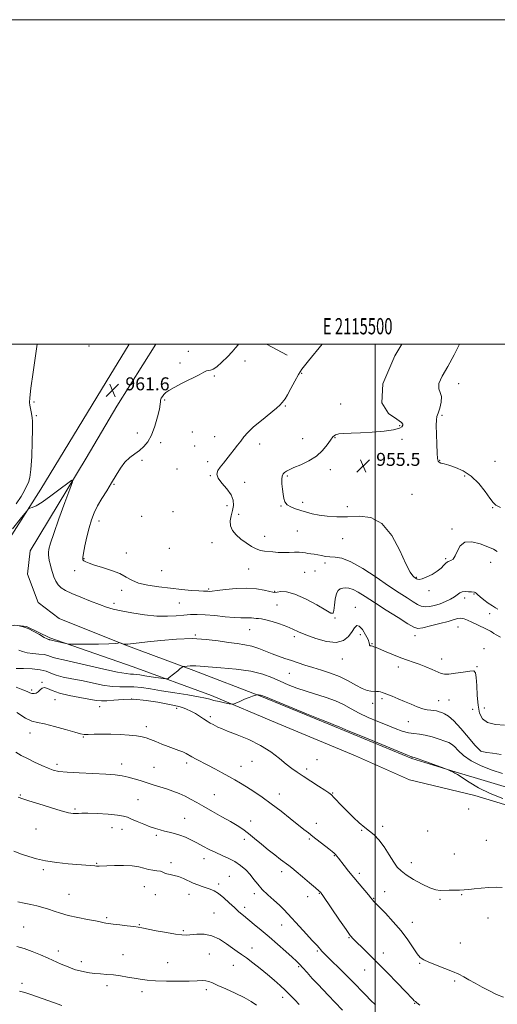
# Model space of a CAD drawing. Extents: x 2114800 to 2117700, y 357300 to 360200.
# Drawn here: x 2115281 to 2115575, y 359593 to 360200 of the extents above; entities that cross this region are included whole.
import ezdxf
from ezdxf.enums import TextEntityAlignment as Align

# ---------------------------------------------------------------- set-up
doc = ezdxf.new("R2010")
doc.units = 0
doc.header["$MEASUREMENT"] = 0
for name, color, linetype, lineweight in [('32000', 7, 'Continuous', 0), ('32001', 7, 'Continuous', 0), ('DTM HARD BREAKLINE', 7, 'Continuous', 0), ('DTM SPOT ELEVATION', 2, 'Continuous', 13), ('INDEX CONTOUR', 41, 'Continuous', 13), ('INTERMEDIATE CONTOUR', 44, 'Continuous', 0), ('SPOT ELEVATION', 7, 'Continuous', 0)]:
    doc.layers.add(name, color=color, linetype=linetype, lineweight=lineweight)
doc.styles.add('Style-ITALICS', font='ITALICS.shx')
doc.styles.add('Style-WORKING', font='WORKING.shx')

# ---------------------------------------------------------------- blocks, each defined once
blk = doc.blocks.new('SPOT')
at = {"layer": 'SPOT ELEVATION'}
for p, q in [((-3.91, -3.91), (3.82, 3.81)), ((-1.65, 3.77), (1.72, -3.93))]:
    blk.add_line(p, q, dxfattribs=at)

msp = doc.modelspace()

# ---------------------------------------------------------------- linework, layer by layer
at = {"layer": '32000', "flags": 128}
for points in [[(2114800, 357300), (2117700, 357300), (2117700, 360200), (2114800, 360200), (2114800, 357300)], [(2115000, 357500), (2117500, 357500), (2117500, 360000), (2115000, 360000), (2115000, 357500)], [(2115500, 357500), (2115500, 360000)]]:
    msp.add_lwpolyline(points, dxfattribs=at)
at = {"layer": 'DTM HARD BREAKLINE'}
for points in [[(2115202.56, 359516.87, 989.02), (2115202.62, 359598.32, 984.27), (2115202.01, 359643.76, 981.29), (2115204.54, 359694.62, 976.84), (2115210.78, 359737.33, 972.76), (2115220.22, 359774, 968.73), (2115232.39, 359806.47, 966.39), (2115256.9, 359852.58, 963.48), (2115293.8, 359910.56, 961.61), (2115334.09, 359976.62, 961.47), (2115348.32, 360000, 961.617)], [(2115305.16, 359830.69, 963.7), (2115292.18, 359840.56, 963.53), (2115285.51, 359858.12, 963.53), (2115287.27, 359872.52, 963.02), (2115321.71, 359929.73, 961.71), (2115340.58, 359961.62, 961.69), (2115364.653, 360000, 961.757)], [(2115445.644, 359993.194, 958.651), (2115432.917, 360000, 959.219)], [(2115218.67, 359553.24, 986.78), (2115219.15, 359629.39, 981.73), (2115221.57, 359687.35, 977.77), (2115225.35, 359723.79, 973.32), (2115232.6, 359758.24, 969.48), (2115244.08, 359792.95, 966.14), (2115256.62, 359819.58, 964.24), (2115264.18, 359823.69, 964.12), (2115277.78, 359826.73, 963.98), (2115285.02, 359825.94, 963.98), (2115299.37, 359818.87, 963.76)], [(2115305.16, 359830.69, 963.7), (2115345.62, 359814.54, 964.03), (2115388.06, 359798.64, 966.37), (2115429.73, 359782.63, 968.12), (2115474.92, 359764.19, 968.12), (2115522.6, 359744.55, 968.12), (2115549.2, 359736.32, 967.97), (2115591.2, 359723.69, 967.43)], [(2115299.37, 359818.87, 963.76), (2115350.77, 359801.06, 964.83), (2115398.97, 359783.36, 967.52), (2115439.89, 359766.09, 969.01), (2115487.8, 359746.18, 968.94), (2115521.05, 359731.23, 968.68), (2115561.37, 359721.68, 968.21), (2115598.01, 359710.49, 968.2)]]:
    msp.add_polyline3d(points, dxfattribs=at)
at = {"layer": 'DTM SPOT ELEVATION'}
for p in [(2115323.5, 359998.75, 960.1), (2115384.66, 359995.42, 960.6), (2115419.59, 359989.55, 959.1), (2115379.51, 359988.25, 960.5), (2115400.72, 359980.26, 959.8), (2115454.62, 359981.94, 957.9), (2115551.37, 359975.65, 953.3), (2115370.1, 359965.58, 959.8), (2115289.55, 359964.34, 960.5), (2115444.62, 359961.88, 957.9), (2115478.7, 359962.95, 956.6), (2115291.09, 359955.84, 960.5), (2115541.19, 359956.08, 953.7), (2115515.04, 359949.73, 956.2), (2115353.18, 359945.25, 961.5), (2115387.15, 359945.69, 959.66), (2115400.95, 359942.94, 958.7), (2115455.25, 359941.63, 956.9), (2115475.24, 359942.31, 955.9), (2115516.54, 359941.19, 955.6), (2115367.74, 359939.25, 959.1), (2115388.69, 359937.2, 959.21), (2115428.71, 359938.44, 957.5), (2115356.16, 359928.21, 959.2), (2115377.74, 359922.88, 958.6), (2115396.72, 359927.41, 958.4), (2115472.28, 359922.47, 955.4), (2115539.65, 359928.32, 953.9), (2115573.74, 359927.68, 953.1), (2115398.23, 359918.88, 958.1), (2115445.76, 359918.73, 955.8), (2115555.05, 359918.63, 954.3), (2115338.87, 359913.59, 959.9), (2115419.45, 359914.71, 957.1), (2115522.57, 359907.32, 955.4), (2115408.62, 359900.31, 958.7), (2115441.94, 359900.19, 956.1), (2115455.14, 359902.38, 955.5), (2115482.81, 359899.7, 955.5), (2115572.29, 359899.19, 954.1), (2115355.92, 359893.8, 959.9), (2115375.31, 359896.76, 958.5), (2115415.83, 359895.04, 957.4), (2115329.57, 359890.92, 959.5), (2115431.77, 359881.37, 957.3), (2115451.89, 359884.75, 957.2), (2115479.94, 359879.96, 956.9), (2115547.33, 359885.9, 955.8), (2115372.98, 359874.11, 958.3), (2115399.34, 359877.62, 958.8), (2115346.53, 359871.07, 959.4), (2115543.36, 359867.74, 955.8), (2115320.41, 359867.59, 959.9), (2115469.03, 359864.98, 958.3), (2115571.1, 359865.42, 956.7), (2115314.65, 359860.29, 960.6), (2115368.29, 359860.29, 958.9), (2115421.89, 359861.24, 958.9), (2115456.5, 359859.3, 958.8), (2115462.74, 359860.16, 958.6), (2115525.26, 359856.22, 955.9), (2115343.54, 359848.2, 960.5), (2115397.34, 359849.01, 959.8), (2115437.87, 359847.49, 959.9), (2115533.17, 359847.95, 956.3), (2115555.03, 359843.44, 958.5), (2115560.93, 359845.96, 958.1), (2115338.82, 359840.08, 961.6), (2115379.15, 359840.25, 960.9), (2115439.4, 359839.12, 961.1), (2115487.64, 359837.72, 961.3), (2115570.43, 359833.85, 958.82), (2115475.14, 359831.19, 960.1), (2115551.01, 359825.61, 960.8), (2115389.05, 359820.63, 963.9), (2115422.44, 359823.93, 962.8), (2115450.17, 359819.54, 962.4), (2115490.71, 359820.78, 962.7), (2115524.51, 359820.14, 960.6), (2115498.01, 359815.19, 961.9), (2115567.05, 359812.17, 961.4), (2115479.76, 359805.78, 962.7), (2115540.83, 359805.76, 961.4), (2115562.73, 359801.13, 961.9), (2115447.01, 359796.92, 964.9), (2115514.22, 359800.88, 962.5), (2115294.43, 359791.41, 969.9), (2115288.17, 359786.65, 969.7), (2115302.53, 359780.65, 970.7), (2115349.69, 359781.24, 970.3), (2115498.35, 359778.43, 964.5), (2115504.09, 359781.39, 964.3), (2115539.1, 359780.2, 963.2), (2115545.35, 359780.56, 962.9), (2115330.03, 359776.33, 970.7), (2115377.55, 359775.4, 970.4), (2115560.09, 359774.86, 962.8), (2115567.27, 359775.62, 960.7), (2115398.21, 359770.22, 969.7), (2115520.28, 359767.18, 964.9), (2115287.02, 359760.11, 972.7), (2115358.92, 359764.14, 971.5), (2115320.02, 359757.78, 972.1), (2115564.63, 359749.56, 963.9), (2115303.73, 359740.86, 973.6), (2115343.68, 359741.1, 973.5), (2115383.7, 359741.6, 972.4), (2115423.91, 359742.71, 970.8), (2115463.96, 359743.66, 968.9), (2115363.48, 359738.94, 973.2), (2115417.18, 359739.6, 971.3), (2115457.63, 359738.05, 969.6), (2115281.08, 359722.06, 975.9), (2115400.73, 359722.26, 973.1), (2115440.87, 359722.62, 971.4), (2115473.8, 359723.21, 969.9), (2115353.72, 359719.14, 974.9), (2115314.81, 359713.35, 975.8), (2115557.46, 359713.32, 968.1), (2115382.52, 359707.64, 975.1), (2115423.22, 359705.99, 973.3), (2115463.66, 359704.43, 971.4), (2115290.79, 359701.04, 976.8), (2115337.61, 359701.76, 976.9), (2115343.79, 359700.71, 976.7), (2115491.5, 359700.21, 970.1), (2115504.61, 359702.65, 969.6), (2115532.36, 359699.82, 968.7), (2115365.09, 359697.01, 976.3), (2115419.21, 359694.71, 974.5), (2115459.32, 359694.82, 972.2), (2115568.46, 359694.01, 968.5), (2115548.69, 359685.62, 969.2), (2115328.26, 359679.82, 977.9), (2115374.13, 359680.18, 977.6), (2115394.44, 359682.68, 976.6), (2115474.63, 359684.59, 972.1), (2115522.22, 359680.26, 969.3), (2115295.4, 359675.84, 978.3), (2115442.21, 359674.69, 974.5), (2115490.14, 359673.57, 971.6), (2115409.92, 359671.82, 977.1), (2115357.53, 359665.42, 978.8), (2115403.34, 359667.16, 977.6), (2115505.72, 359662.3, 971.3), (2115311.18, 359660.8, 979.1), (2115364.36, 359660.44, 978.7), (2115385.05, 359660.63, 978.6), (2115425.32, 359661.07, 976.4), (2115458.28, 359659.34, 974.3), (2115465.39, 359661.27, 974.1), (2115499.02, 359658.18, 971.9), (2115539.9, 359657.72, 970.2), (2115553.19, 359660.46, 970.1), (2115419.42, 359652.66, 977.5), (2115334.42, 359646.23, 979.8), (2115400.56, 359649.12, 979.2), (2115522.73, 359643.48, 971.4), (2115569.52, 359646.02, 970.7), (2115283.12, 359640.63, 981.1), (2115354.44, 359642.03, 979.9), (2115381.71, 359638.26, 979.8), (2115442.23, 359641.76, 976.8), (2115483.76, 359634, 974.1), (2115304.58, 359625.69, 981.5), (2115423.96, 359627.53, 979.4), (2115464.3, 359625.82, 976.2), (2115552.42, 359630.77, 971.3), (2115318.8, 359619.11, 981.5), (2115344.45, 359623.58, 981.1), (2115397.66, 359623.95, 980.9), (2115505.03, 359624.62, 973.4), (2115371.93, 359618.63, 981.1), (2115412.4, 359616.96, 980.8), (2115452.75, 359616.1, 978.2), (2115493.35, 359614.05, 974.8), (2115527.29, 359618.15, 972.1), (2115548.91, 359607.34, 972.2), (2115282.27, 359605.87, 983.6), (2115334.65, 359604.48, 982.5), (2115356.1, 359600.69, 982.5), (2115395.73, 359602.02, 982.4), (2115442.84, 359597.15, 980.5), (2115524.17, 359593.42, 974.1)]:
    msp.add_point(p, dxfattribs=at)
at = {"layer": 'INDEX CONTOUR'}
for points in [[(2115291.592, 360000, 960), (2115290.771, 359994.161, 960), (2115289.115, 359982.758, 960), (2115287.716, 359972.887, 960), (2115286.989, 359966.936, 960), (2115286.835, 359963.973, 960), (2115287.024, 359962.233, 960), (2115287.357, 359960.308, 960), (2115287.746, 359958.209, 960), (2115288.459, 359954.656, 960), (2115288.667, 359952.162, 960), (2115288.701, 359947.416, 960), (2115288.52, 359939.645, 960), (2115288.148, 359930.607, 960), (2115287.623, 359922.69, 960), (2115286.966, 359917.651, 960), (2115286.131, 359914.711, 960), (2115285.052, 359912.456, 960), (2115283.627, 359909.689, 960), (2115281.6, 359906.08, 960), (2115278.676, 359901.514, 960)], [(2115577.258, 359819.302, 960), (2115574.527, 359820.638, 960), (2115573.055, 359821.589, 960), (2115572.124, 359822.301, 960), (2115571.103, 359822.92, 960), (2115569.722, 359823.606, 960), (2115567.798, 359824.52, 960), (2115559.453, 359828.584, 960), (2115556.895, 359829.76, 960), (2115554.673, 359830.589, 960), (2115552.721, 359830.961, 960), (2115550.869, 359830.796, 960), (2115548.507, 359830.129, 960), (2115544.913, 359829.026, 960), (2115539.728, 359827.602, 960), (2115534.021, 359826.164, 960), (2115529.22, 359825.068, 960), (2115526.219, 359824.676, 960), (2115523.783, 359825.368, 960), (2115520.14, 359827.53, 960), (2115514.082, 359831.322, 960), (2115506.653, 359836.003, 960), (2115499.46, 359840.607, 960), (2115493.772, 359844.331, 960), (2115489.518, 359847.037, 960), (2115486.289, 359848.751, 960), (2115483.72, 359849.546, 960), (2115481.632, 359849.685, 960), (2115479.886, 359849.476, 960), (2115478.376, 359849.091, 960), (2115477.099, 359848.148, 960), (2115476.082, 359846.125, 960), (2115475.337, 359842.776, 960), (2115474.811, 359838.939, 960), (2115474.435, 359835.727, 960), (2115473.989, 359834.064, 960), (2115472.653, 359834.122, 960), (2115469.453, 359835.884, 960), (2115463.839, 359839.135, 960), (2115456.947, 359842.866, 960), (2115450.336, 359845.872, 960), (2115445.257, 359847.264, 960), (2115441.734, 359847.437, 960), (2115439.484, 359847.103, 960), (2115438.128, 359846.872, 960), (2115436.89, 359846.933, 960), (2115434.899, 359847.37, 960), (2115431.47, 359848.183, 960), (2115426.67, 359849.03, 960), (2115420.755, 359849.48, 960), (2115414.115, 359849.247, 960), (2115407.678, 359848.599, 960), (2115402.506, 359847.949, 960), (2115399.35, 359847.612, 960), (2115397.717, 359847.528, 960), (2115396.798, 359847.543, 960), (2115395.823, 359847.544, 960), (2115394.162, 359847.585, 960), (2115391.222, 359847.76, 960), (2115386.59, 359848.141, 960), (2115380.59, 359848.706, 960), (2115373.727, 359849.411, 960), (2115366.544, 359850.238, 960), (2115359.738, 359851.273, 960), (2115354.043, 359852.629, 960), (2115349.882, 359854.372, 960), (2115346.423, 359856.372, 960), (2115342.523, 359858.453, 960), (2115337.415, 359860.452, 960), (2115331.843, 359862.256, 960), (2115326.924, 359863.763, 960), (2115323.521, 359864.905, 960), (2115321.464, 359865.747, 960), (2115320.327, 359866.382, 960), (2115319.754, 359867.018, 960), (2115319.675, 359868.298, 960), (2115320.09, 359870.974, 960), (2115320.972, 359875.5, 960), (2115322.185, 359881.121, 960), (2115323.564, 359886.779, 960), (2115325.009, 359891.673, 960), (2115326.673, 359896.013, 960), (2115328.775, 359900.265, 960), (2115331.442, 359904.791, 960), (2115334.44, 359909.547, 960), (2115337.443, 359914.387, 960), (2115340.216, 359919.137, 960), (2115342.875, 359923.52, 960), (2115345.628, 359927.233, 960), (2115348.61, 359930.087, 960), (2115351.688, 359932.363, 960), (2115354.659, 359934.457, 960), (2115357.363, 359936.775, 960), (2115359.812, 359939.765, 960), (2115362.059, 359943.888, 960), (2115364.115, 359949.315, 960), (2115365.814, 359955.074, 960), (2115366.949, 359959.902, 960), (2115367.411, 359962.884, 960), (2115367.494, 359964.479, 960), (2115367.593, 359965.488, 960), (2115368.019, 359966.564, 960), (2115368.744, 359967.749, 960), (2115369.656, 359968.935, 960), (2115370.774, 359970.082, 960), (2115372.631, 359971.436, 960), (2115375.893, 359973.312, 960), (2115380.876, 359975.869, 960), (2115391.356, 359981.046, 960), (2115394.377, 359982.591, 960), (2115396.017, 359983.407, 960), (2115397.098, 359983.761, 960), (2115398.336, 359983.971, 960), (2115400.033, 359984.542, 960), (2115402.385, 359986.028, 960), (2115405.455, 359988.751, 960), (2115408.772, 359992.116, 960), (2115411.732, 359995.295, 960), (2115413.878, 359997.673, 960), (2115415.344, 359999.48, 960), (2115415.674, 360000, 960)], [(2115578.211, 359665.02, 970), (2115574.409, 359665.09, 970), (2115569.932, 359664.873, 970), (2115565.263, 359664.471, 970), (2115561.021, 359664.04, 970), (2115557.637, 359663.71, 970), (2115554.791, 359663.491, 970), (2115551.978, 359663.361, 970), (2115548.835, 359663.298, 970), (2115545.573, 359663.259, 970), (2115539.941, 359663.152, 970), (2115537.216, 359663.499, 970), (2115533.665, 359664.698, 970), (2115528.875, 359667.018, 970), (2115523.636, 359669.953, 970), (2115519.035, 359672.808, 970), (2115515.841, 359675.134, 970), (2115513.548, 359677.473, 970), (2115511.331, 359680.617, 970), (2115508.562, 359685.045, 970), (2115505.41, 359689.991, 970), (2115502.24, 359694.376, 970), (2115499.316, 359697.438, 970), (2115496.481, 359699.672, 970), (2115493.476, 359701.889, 970), (2115490.119, 359704.717, 970), (2115486.546, 359708.046, 970), (2115482.974, 359711.583, 970), (2115479.62, 359715.032, 970), (2115474.458, 359720.452, 970), (2115472.913, 359721.979, 970), (2115471.362, 359723.216, 970), (2115468.908, 359724.877, 970), (2115464.969, 359727.453, 970), (2115455.603, 359733.543, 970), (2115451.855, 359736.015, 970), (2115448.572, 359738.326, 970), (2115445.086, 359741.032, 970), (2115440.826, 359744.521, 970), (2115435.598, 359748.496, 970), (2115429.303, 359752.493, 970), (2115422.061, 359756.1, 970), (2115414.87, 359759.122, 970), (2115408.949, 359761.418, 970), (2115405.163, 359762.924, 970), (2115402.971, 359763.883, 970), (2115401.481, 359764.612, 970), (2115399.946, 359765.39, 970), (2115398.208, 359766.331, 970), (2115396.252, 359767.513, 970), (2115394.072, 359768.972, 970), (2115391.678, 359770.592, 970), (2115389.091, 359772.218, 970), (2115386.358, 359773.709, 970), (2115383.653, 359774.978, 970), (2115381.18, 359775.951, 970), (2115378.957, 359776.614, 970), (2115376.248, 359777.191, 970), (2115372.13, 359777.967, 970), (2115366.018, 359779.102, 970), (2115358.672, 359780.257, 970), (2115351.188, 359780.972, 970), (2115344.499, 359780.937, 970), (2115338.882, 359780.462, 970), (2115334.45, 359780.011, 970), (2115331.107, 359779.959, 970), (2115327.919, 359780.326, 970), (2115317.86, 359782.051, 970), (2115311.222, 359783.309, 970), (2115305.204, 359784.784, 970), (2115300.865, 359786.375, 970), (2115297.997, 359787.69, 970), (2115296.077, 359788.269, 970), (2115294.633, 359787.821, 970), (2115293.418, 359786.737, 970), (2115292.235, 359785.577, 970), (2115290.941, 359784.8, 970), (2115289.594, 359784.461, 970), (2115288.303, 359784.515, 970), (2115287.058, 359784.927, 970), (2115285.376, 359785.708, 970), (2115282.656, 359786.884, 970), (2115278.525, 359788.38, 970)], [(2115453.112, 359592.882, 980), (2115450.354, 359595.758, 980), (2115447.538, 359598.604, 980), (2115444.542, 359601.518, 980), (2115441.254, 359604.588, 980), (2115437.597, 359607.855, 980), (2115433.505, 359611.351, 980), (2115429.011, 359615.034, 980), (2115424.54, 359618.559, 980), (2115420.62, 359621.51, 980), (2115417.575, 359623.641, 980), (2115414.926, 359625.409, 980), (2115411.994, 359627.445, 980), (2115408.261, 359630.144, 980), (2115403.873, 359632.968, 980), (2115399.139, 359635.143, 980), (2115394.38, 359636.112, 980), (2115389.972, 359636.177, 980), (2115383.522, 359635.61, 980), (2115380.754, 359635.646, 980), (2115376.888, 359636.116, 980), (2115371.256, 359637.086, 980), (2115364.965, 359638.28, 980), (2115356.127, 359640.01, 980), (2115353.749, 359640.419, 980), (2115351.048, 359640.799, 980), (2115347.056, 359641.322, 980), (2115342.454, 359641.909, 980), (2115338.34, 359642.419, 980), (2115333.882, 359642.953, 980), (2115332.867, 359643.119, 980), (2115330.464, 359643.709, 980), (2115327.488, 359644.321, 980), (2115322.568, 359645.239, 980), (2115316.575, 359646.392, 980), (2115310.714, 359647.679, 980), (2115305.913, 359649.002, 980), (2115301.989, 359650.295, 980), (2115298.477, 359651.498, 980), (2115294.981, 359652.569, 980), (2115291.368, 359653.532, 980), (2115287.575, 359654.43, 980), (2115283.595, 359655.289, 980), (2115279.665, 359656.062, 980)]]:
    msp.add_polyline3d(points, dxfattribs=at)
at = {"layer": 'INTERMEDIATE CONTOUR'}
for points in [[(2115575.593, 359836.524, 958), (2115574.077, 359837.341, 958), (2115572.197, 359838.509, 958), (2115569.663, 359840.27, 958), (2115566.906, 359842.316, 958), (2115564.541, 359844.201, 958), (2115563.021, 359845.571, 958), (2115562.166, 359846.438, 958), (2115561.638, 359846.903, 958), (2115561.118, 359847.079, 958), (2115559.198, 359847.153, 958), (2115557.475, 359847.296, 958), (2115555.487, 359847.382, 958), (2115553.617, 359847.189, 958), (2115552.11, 359846.55, 958), (2115548.838, 359844.218, 958), (2115546.315, 359842.755, 958), (2115543.248, 359841.271, 958), (2115539.908, 359839.91, 958), (2115536.554, 359838.812, 958), (2115533.398, 359838.103, 958), (2115530.637, 359837.905, 958), (2115528.344, 359838.32, 958), (2115526.097, 359839.372, 958), (2115523.346, 359841.063, 958), (2115519.603, 359843.431, 958), (2115514.622, 359846.651, 958), (2115508.218, 359850.934, 958), (2115500.44, 359856.249, 958), (2115492.266, 359861.613, 958), (2115484.91, 359865.803, 958), (2115479.29, 359867.952, 958), (2115475.152, 359868.628, 958), (2115471.949, 359868.755, 958), (2115469.207, 359869.073, 958), (2115466.751, 359869.574, 958), (2115464.48, 359870.063, 958), (2115462.318, 359870.395, 958), (2115460.3, 359870.628, 958), (2115458.485, 359870.865, 958), (2115456.866, 359871.176, 958), (2115455.163, 359871.476, 958), (2115453.03, 359871.645, 958), (2115450.228, 359871.607, 958), (2115446.944, 359871.48, 958), (2115443.475, 359871.426, 958), (2115440.084, 359871.563, 958), (2115436.912, 359871.826, 958), (2115431.588, 359872.352, 958), (2115429.221, 359872.786, 958), (2115426.64, 359873.687, 958), (2115423.622, 359875.254, 958), (2115420.355, 359877.354, 958), (2115417.126, 359879.77, 958), (2115414.228, 359882.328, 958), (2115411.979, 359885.024, 958), (2115410.698, 359887.898, 958), (2115410.565, 359890.965, 958), (2115411.185, 359894.147, 958), (2115412.022, 359897.346, 958), (2115412.56, 359900.497, 958), (2115412.371, 359903.693, 958), (2115411.048, 359907.063, 958), (2115408.439, 359910.653, 958), (2115405.41, 359914.192, 958), (2115403.08, 359917.327, 958), (2115402.305, 359919.83, 958), (2115402.885, 359921.967, 958), (2115404.358, 359924.131, 958), (2115406.306, 359926.62, 958), (2115410.768, 359932.178, 958), (2115412.952, 359934.935, 958), (2115415.033, 359937.604, 958), (2115417.023, 359940.184, 958), (2115419.023, 359942.732, 958), (2115421.495, 359945.521, 958), (2115424.992, 359948.881, 958), (2115429.768, 359952.95, 958), (2115439.066, 359960.518, 958), (2115441.436, 359962.607, 958), (2115442.438, 359963.679, 958), (2115442.867, 359964.273, 958), (2115443.413, 359964.929, 958), (2115444.346, 359966.198, 958), (2115445.831, 359968.637, 958), (2115447.932, 359972.529, 958), (2115450.32, 359977.066, 958), (2115452.563, 359981.172, 958), (2115454.711, 359984.494, 958), (2115458.731, 359989.594, 958), (2115467.264, 360000, 958)], [(2115575.21, 359872.176, 956), (2115572.797, 359873.469, 956), (2115569.3, 359875.047, 956), (2115564.62, 359876.82, 956), (2115559.579, 359878.055, 956), (2115555.232, 359877.855, 956), (2115552.35, 359875.684, 956), (2115550.574, 359872.433, 956), (2115549.266, 359869.349, 956), (2115547.927, 359867.404, 956), (2115546.62, 359866.457, 956), (2115545.55, 359866.091, 956), (2115544.837, 359865.912, 956), (2115544.259, 359865.611, 956), (2115543.512, 359864.905, 956), (2115542.323, 359863.597, 956), (2115540.553, 359861.846, 956), (2115538.1, 359859.898, 956), (2115534.98, 359857.998, 956), (2115531.706, 359856.39, 956), (2115528.913, 359855.314, 956), (2115527.078, 359854.925, 956), (2115526.035, 359855.019, 956), (2115525.463, 359855.307, 956), (2115524.643, 359855.843, 956), (2115524.038, 359856.259, 956), (2115523.059, 359857.113, 956), (2115521.425, 359859.434, 956), (2115518.832, 359864.438, 956), (2115515.044, 359872.663, 956), (2115510.097, 359881.949, 956), (2115504.097, 359889.458, 956), (2115497.223, 359893.118, 956), (2115489.937, 359893.905, 956), (2115482.776, 359893.558, 956), (2115476.199, 359893.5, 956), (2115470.357, 359893.886, 956), (2115465.326, 359894.556, 956), (2115461.119, 359895.371, 956), (2115457.493, 359896.287, 956), (2115454.146, 359897.284, 956), (2115450.881, 359898.357, 956), (2115447.937, 359899.559, 956), (2115445.66, 359900.964, 956), (2115444.278, 359902.651, 956), (2115443.55, 359904.739, 956), (2115443.118, 359907.358, 956), (2115442.706, 359910.522, 956), (2115442.384, 359913.799, 956), (2115442.303, 359916.644, 956), (2115442.578, 359918.649, 956), (2115443.179, 359919.961, 956), (2115444.036, 359920.867, 956), (2115445.169, 359921.643, 956), (2115446.956, 359922.538, 956), (2115449.861, 359923.793, 956), (2115454.12, 359925.604, 956), (2115459.058, 359927.994, 956), (2115463.766, 359930.945, 956), (2115467.522, 359934.354, 956), (2115470.326, 359937.787, 956), (2115472.361, 359940.727, 956), (2115473.875, 359942.777, 956), (2115475.378, 359944.024, 956), (2115477.447, 359944.677, 956), (2115480.587, 359944.944, 956), (2115485.017, 359945.047, 956), (2115490.883, 359945.213, 956), (2115498.065, 359945.618, 956), (2115505.361, 359946.261, 956), (2115511.3, 359947.092, 956), (2115514.807, 359948.051, 956), (2115516.386, 359949.025, 956), (2115516.936, 359949.892, 956), (2115517.051, 359950.639, 956), (2115516.114, 359951.694, 956), (2115513.204, 359953.595, 956), (2115508.184, 359957.089, 956), (2115504.045, 359963.759, 956), (2115504.564, 359975.396, 956), (2115512.129, 359992.705, 956), (2115516.445, 360000, 956)], [(2115577.085, 359899.164, 954), (2115574.366, 359900.626, 954), (2115572.559, 359902.241, 954), (2115570.596, 359904.881, 954), (2115567.631, 359909.08, 954), (2115563.719, 359914.029, 954), (2115559.138, 359918.584, 954), (2115554.211, 359921.852, 954), (2115549.441, 359923.947, 954), (2115545.372, 359925.234, 954), (2115542.421, 359926.049, 954), (2115540.479, 359926.611, 954), (2115539.306, 359927.109, 954), (2115538.668, 359927.834, 954), (2115538.355, 359929.476, 954), (2115538.162, 359932.826, 954), (2115537.932, 359938.263, 954), (2115537.71, 359944.512, 954), (2115537.589, 359949.885, 954), (2115537.659, 359953.197, 954), (2115537.999, 359955.263, 954), (2115538.684, 359957.399, 954), (2115539.687, 359960.562, 954), (2115540.555, 359964.26, 954), (2115540.735, 359967.641, 954), (2115539.954, 359970.159, 954), (2115539.073, 359972.482, 954), (2115539.235, 359975.584, 954), (2115541.256, 359980.218, 954), (2115544.64, 359986.255, 954), (2115548.562, 359993.348, 954), (2115551.817, 360000, 954)], [(2115579.656, 359765.009, 962), (2115574.147, 359765.475, 962), (2115569.225, 359766.693, 962), (2115565.989, 359768.977, 962), (2115564.209, 359772.478, 962), (2115563.323, 359777.307, 962), (2115562.837, 359783.339, 962), (2115562.532, 359789.508, 962), (2115562.261, 359794.511, 962), (2115561.799, 359797.376, 962), (2115560.632, 359798.439, 962), (2115558.174, 359798.364, 962), (2115554.138, 359797.762, 962), (2115549.44, 359797.029, 962), (2115545.3, 359796.506, 962), (2115542.56, 359796.471, 962), (2115540.576, 359796.963, 962), (2115535.065, 359799.386, 962), (2115531.115, 359801.023, 962), (2115527.074, 359802.597, 962), (2115523.369, 359803.924, 962), (2115519.748, 359805.178, 962), (2115515.79, 359806.616, 962), (2115511.27, 359808.395, 962), (2115506.755, 359810.254, 962), (2115500.575, 359812.836, 962), (2115499.16, 359813.383, 962), (2115498.249, 359813.658, 962), (2115497.438, 359813.832, 962), (2115496.766, 359814.013, 962), (2115496.379, 359814.288, 962), (2115496.32, 359814.791, 962), (2115496.207, 359815.841, 962), (2115495.549, 359817.803, 962), (2115494.03, 359820.792, 962), (2115492.019, 359823.927, 962), (2115490.053, 359826.079, 962), (2115488.516, 359826.389, 962), (2115487.172, 359825.093, 962), (2115485.627, 359822.7, 962), (2115483.488, 359819.79, 962), (2115480.36, 359817.225, 962), (2115475.849, 359815.939, 962), (2115469.826, 359816.555, 962), (2115463.222, 359818.463, 962), (2115457.237, 359820.742, 962), (2115452.714, 359822.664, 962), (2115449.076, 359824.276, 962), (2115445.393, 359825.817, 962), (2115441.023, 359827.439, 962), (2115436.473, 359828.945, 962), (2115432.54, 359830.051, 962), (2115429.803, 359830.569, 962), (2115427.985, 359830.697, 962), (2115426.589, 359830.73, 962), (2115425.195, 359830.89, 962), (2115423.67, 359831.105, 962), (2115421.959, 359831.23, 962), (2115419.924, 359831.182, 962), (2115417.123, 359831.131, 962), (2115413.034, 359831.306, 962), (2115407.403, 359831.852, 962), (2115401.039, 359832.561, 962), (2115395.016, 359833.133, 962), (2115390.118, 359833.341, 962), (2115385.967, 359833.219, 962), (2115381.896, 359832.87, 962), (2115377.306, 359832.427, 962), (2115371.878, 359832.143, 962), (2115365.364, 359832.298, 962), (2115357.754, 359833.076, 962), (2115349.99, 359834.251, 962), (2115343.255, 359835.502, 962), (2115338.322, 359836.609, 962), (2115334.325, 359837.779, 962), (2115329.99, 359839.327, 962), (2115324.44, 359841.446, 962), (2115318.393, 359843.852, 962), (2115312.963, 359846.141, 962), (2115309.004, 359848.032, 962), (2115306.321, 359849.74, 962), (2115304.457, 359851.604, 962), (2115303.02, 359853.878, 962), (2115301.872, 359856.47, 962), (2115300.938, 359859.207, 962), (2115300.158, 359861.915, 962), (2115299.517, 359864.434, 962), (2115299.012, 359866.604, 962), (2115298.648, 359868.342, 962), (2115298.452, 359869.867, 962), (2115298.459, 359871.475, 962), (2115298.765, 359873.59, 962), (2115299.715, 359877.152, 962), (2115301.717, 359883.23, 962), (2115304.939, 359892.274, 962), (2115308.595, 359902.257, 962), (2115311.659, 359910.53, 962), (2115313.231, 359915.024, 962), (2115312.905, 359915.982, 962), (2115310.404, 359914.227, 962), (2115305.731, 359910.644, 962), (2115300.022, 359906.372, 962), (2115294.694, 359902.614, 962), (2115290.867, 359900.288, 962), (2115288.458, 359899.164, 962), (2115287.086, 359898.73, 962), (2115286.235, 359898.342, 962), (2115284.862, 359896.852, 962), (2115281.789, 359892.98, 962), (2115276.324, 359886.042, 962)], [(2115577.678, 359746.933, 964), (2115572.224, 359747.665, 964), (2115568.691, 359748.191, 964), (2115566.762, 359748.534, 964), (2115565.764, 359748.765, 964), (2115565.014, 359749.076, 964), (2115563.806, 359750.149, 964), (2115561.429, 359752.788, 964), (2115557.471, 359757.407, 964), (2115552.729, 359762.871, 964), (2115548.298, 359767.654, 964), (2115545.02, 359770.606, 964), (2115542.719, 359772.076, 964), (2115540.963, 359772.788, 964), (2115539.374, 359773.334, 964), (2115537.794, 359773.787, 964), (2115536.118, 359774.088, 964), (2115534.233, 359774.237, 964), (2115531.991, 359774.471, 964), (2115529.233, 359775.085, 964), (2115525.866, 359776.282, 964), (2115522.049, 359777.895, 964), (2115518.009, 359779.664, 964), (2115513.992, 359781.355, 964), (2115510.338, 359782.836, 964), (2115505.437, 359784.77, 964), (2115504.14, 359785.235, 964), (2115503.104, 359785.51, 964), (2115501.98, 359785.698, 964), (2115500.662, 359785.829, 964), (2115497.238, 359786.03, 964), (2115494.877, 359786.484, 964), (2115491.812, 359787.646, 964), (2115487.894, 359789.735, 964), (2115483.233, 359792.357, 964), (2115477.998, 359794.965, 964), (2115472.394, 359797.134, 964), (2115466.742, 359798.923, 964), (2115461.396, 359800.508, 964), (2115456.618, 359802.033, 964), (2115448.246, 359804.882, 964), (2115444.283, 359806.17, 964), (2115440.337, 359807.477, 964), (2115436.359, 359808.943, 964), (2115432.307, 359810.635, 964), (2115428.172, 359812.329, 964), (2115423.95, 359813.73, 964), (2115419.591, 359814.646, 964), (2115414.851, 359815.297, 964), (2115409.438, 359816.012, 964), (2115403.093, 359816.989, 964), (2115395.68, 359817.924, 964), (2115387.094, 359818.389, 964), (2115377.466, 359818.091, 964), (2115367.863, 359817.29, 964), (2115359.587, 359816.385, 964), (2115347.491, 359814.991, 964), (2115346.246, 359814.877, 964), (2115345.571, 359814.893, 964), (2115345.005, 359815.036, 964), (2115342.11, 359815.945, 964), (2115341.892, 359815.952, 964), (2115341.698, 359815.844, 964), (2115341.209, 359815.636, 964), (2115339.57, 359815.386, 964), (2115335.794, 359815.161, 964), (2115329.414, 359815.015, 964), (2115322.047, 359814.936, 964), (2115315.829, 359814.9, 964), (2115312.295, 359814.898, 964), (2115310.565, 359815.001, 964), (2115309.154, 359815.296, 964), (2115302.017, 359817.003, 964), (2115299.587, 359817.565, 964), (2115299.225, 359817.703, 964), (2115298.985, 359817.759, 964), (2115298.565, 359817.842, 964), (2115297.641, 359818.203, 964), (2115295.836, 359819.146, 964), (2115292.941, 359820.831, 964), (2115289.414, 359822.839, 964), (2115285.88, 359824.608, 964), (2115282.859, 359825.709, 964), (2115280.446, 359826.235, 964)], [(2115578.491, 359735.136, 966), (2115572.029, 359737.323, 966), (2115565.25, 359740.021, 966), (2115559.136, 359743.099, 966), (2115554.45, 359746.371, 966), (2115551.094, 359749.443, 966), (2115548.752, 359751.868, 966), (2115547.045, 359753.362, 966), (2115545.335, 359754.295, 966), (2115542.921, 359755.198, 966), (2115539.339, 359756.453, 966), (2115535.068, 359757.823, 966), (2115530.823, 359758.923, 966), (2115527.136, 359759.498, 966), (2115523.794, 359759.834, 966), (2115520.4, 359760.35, 966), (2115516.605, 359761.383, 966), (2115512.248, 359762.935, 966), (2115507.218, 359764.924, 966), (2115501.512, 359767.261, 966), (2115495.575, 359769.826, 966), (2115489.963, 359772.494, 966), (2115485.038, 359775.145, 966), (2115480.388, 359777.683, 966), (2115475.406, 359780.017, 966), (2115469.67, 359782.094, 966), (2115457.35, 359785.909, 966), (2115451.644, 359787.894, 966), (2115446.34, 359789.982, 966), (2115441.3, 359792.163, 966), (2115436.274, 359794.395, 966), (2115430.56, 359796.502, 966), (2115423.338, 359798.275, 966), (2115414.254, 359799.562, 966), (2115404.798, 359800.433, 966), (2115396.921, 359801.011, 966), (2115392.033, 359801.402, 966), (2115389.373, 359801.629, 966), (2115387.634, 359801.692, 966), (2115385.794, 359801.607, 966), (2115383.953, 359801.444, 966), (2115382.493, 359801.284, 966), (2115381.674, 359801.181, 966), (2115381.281, 359801.063, 966), (2115380.975, 359800.832, 966), (2115379.584, 359799.66, 966), (2115378.248, 359798.567, 966), (2115372.962, 359794.338, 966), (2115372.003, 359793.665, 966), (2115371.022, 359793.512, 966), (2115369.178, 359793.746, 966), (2115361.882, 359794.858, 966), (2115357.976, 359795.477, 966), (2115354.924, 359795.985, 966), (2115352.646, 359796.339, 966), (2115350.865, 359796.514, 966), (2115349.128, 359796.56, 966), (2115346.296, 359796.828, 966), (2115341.058, 359797.747, 966), (2115332.703, 359799.566, 966), (2115314.015, 359803.87, 966), (2115307.752, 359805.234, 966), (2115303.823, 359806.068, 966), (2115301.399, 359806.688, 966), (2115298.015, 359807.98, 966), (2115295.774, 359808.499, 966), (2115292.557, 359808.835, 966), (2115288.828, 359809.143, 966), (2115285.271, 359809.63, 966), (2115282.427, 359810.426, 966), (2115280.248, 359811.357, 966)], [(2115578.683, 359719.716, 968), (2115570.761, 359722.882, 968), (2115563.676, 359726.441, 968), (2115557.787, 359729.899, 968), (2115550.598, 359734.504, 968), (2115548.943, 359735.513, 968), (2115547.774, 359736.146, 968), (2115546.589, 359736.726, 968), (2115544.568, 359737.656, 968), (2115543.955, 359737.92, 968), (2115542.875, 359738.323, 968), (2115530.84, 359742.612, 968), (2115526.401, 359744.173, 968), (2115523.845, 359745.043, 968), (2115522.791, 359745.371, 968), (2115522.475, 359745.444, 968), (2115521.983, 359745.617, 968), (2115519.793, 359746.506, 968), (2115493.026, 359757.532, 968), (2115483.268, 359761.572, 968), (2115477.714, 359763.895, 968), (2115474.948, 359765.086, 968), (2115474.36, 359765.311, 968), (2115472.168, 359766.171, 968), (2115466.82, 359768.319, 968), (2115457.55, 359772.082, 968), (2115432.201, 359782.437, 968), (2115430.006, 359783.31, 968), (2115429.251, 359783.523, 968), (2115428.591, 359783.604, 968), (2115427.892, 359783.663, 968), (2115426.985, 359783.714, 968), (2115426.727, 359783.68, 968), (2115426.324, 359783.569, 968), (2115425.562, 359783.339, 968), (2115424.254, 359782.889, 968), (2115422.223, 359782.105, 968), (2115419.438, 359780.948, 968), (2115416.475, 359779.677, 968), (2115414.057, 359778.626, 968), (2115412.634, 359778.059, 968), (2115411.564, 359777.959, 968), (2115409.927, 359778.242, 968), (2115407.105, 359778.812, 968), (2115403.661, 359779.539, 968), (2115400.46, 359780.283, 968), (2115397.999, 359780.952, 968), (2115395.312, 359781.645, 968), (2115391.069, 359782.509, 968), (2115384.404, 359783.641, 968), (2115376.315, 359784.935, 968), (2115368.265, 359786.239, 968), (2115361.422, 359787.4, 968), (2115355.778, 359788.28, 968), (2115351.026, 359788.743, 968), (2115346.813, 359788.748, 968), (2115342.589, 359788.645, 968), (2115337.754, 359788.879, 968), (2115331.905, 359789.762, 968), (2115325.421, 359791.073, 968), (2115318.88, 359792.457, 968), (2115312.803, 359793.645, 968), (2115307.496, 359794.71, 968), (2115303.21, 359795.811, 968), (2115299.991, 359797.043, 968), (2115297.055, 359798.254, 968), (2115293.41, 359799.227, 968), (2115288.45, 359799.8, 968), (2115283.097, 359800.027, 968), (2115278.659, 359800.018, 968)], [(2115578.981, 359597.22, 972), (2115574.78, 359598.983, 972), (2115570.364, 359601.147, 972), (2115565.863, 359603.528, 972), (2115561.546, 359605.905, 972), (2115557.722, 359608.051, 972), (2115554.524, 359609.825, 972), (2115551.399, 359611.418, 972), (2115547.619, 359613.109, 972), (2115542.752, 359615.075, 972), (2115533.009, 359618.871, 972), (2115529.897, 359620.241, 972), (2115527.73, 359621.748, 972), (2115525.734, 359624.104, 972), (2115523.244, 359627.824, 972), (2115520.026, 359632.659, 972), (2115515.957, 359638.167, 972), (2115511.091, 359643.859, 972), (2115506.201, 359649.077, 972), (2115498.808, 359656.602, 972), (2115498.37, 359657.098, 972), (2115497.254, 359658.503, 972), (2115495.745, 359660.327, 972), (2115490.027, 359667.126, 972), (2115486.657, 359671.186, 972), (2115483.544, 359675.025, 972), (2115480.871, 359678.391, 972), (2115477.284, 359682.99, 972), (2115476.257, 359684.282, 972), (2115475.448, 359685.216, 972), (2115474.599, 359686.057, 972), (2115473.359, 359687.117, 972), (2115471.355, 359688.715, 972), (2115461.565, 359696.347, 972), (2115458.765, 359698.547, 972), (2115455.972, 359700.767, 972), (2115447.581, 359707.484, 972), (2115441.85, 359711.984, 972), (2115435.864, 359716.513, 972), (2115430.177, 359720.571, 972), (2115425.019, 359724.046, 972), (2115420.543, 359726.929, 972), (2115416.787, 359729.259, 972), (2115413.35, 359731.298, 972), (2115409.717, 359733.356, 972), (2115405.528, 359735.658, 972), (2115401.046, 359738.069, 972), (2115396.688, 359740.365, 972), (2115389.55, 359744.045, 972), (2115386.957, 359745.432, 972), (2115383.321, 359747.541, 972), (2115381.403, 359748.483, 972), (2115378.876, 359749.494, 972), (2115372.246, 359751.927, 972), (2115368.459, 359753.391, 972), (2115364.746, 359754.865, 972), (2115361.474, 359756.152, 972), (2115358.819, 359757.108, 972), (2115356.201, 359757.805, 972), (2115352.845, 359758.37, 972), (2115348.211, 359758.893, 972), (2115342.685, 359759.32, 972), (2115336.886, 359759.563, 972), (2115331.395, 359759.57, 972), (2115326.64, 359759.437, 972), (2115323.013, 359759.301, 972), (2115320.605, 359759.313, 972), (2115318.307, 359759.692, 972), (2115314.711, 359760.676, 972), (2115308.924, 359762.361, 972), (2115302.117, 359764.279, 972), (2115295.976, 359765.819, 972), (2115291.666, 359766.641, 972), (2115288.282, 359767.485, 972), (2115284.395, 359769.357, 972), (2115279.052, 359772.881, 972)], [(2115527.357, 359592.369, 974), (2115525.638, 359593.809, 974), (2115524.692, 359594.557, 974), (2115524.035, 359595.109, 974), (2115523.162, 359595.981, 974), (2115518.349, 359601.043, 974), (2115513.434, 359606.16, 974), (2115507.451, 359612.327, 974), (2115501.389, 359618.483, 974), (2115496.087, 359623.741, 974), (2115491.795, 359627.91, 974), (2115488.612, 359630.972, 974), (2115486.46, 359633.118, 974), (2115484.552, 359635.389, 974), (2115481.922, 359639.031, 974), (2115477.963, 359644.784, 974), (2115467.578, 359660.086, 974), (2115466.665, 359661.396, 974), (2115466.382, 359661.769, 974), (2115466.104, 359662.073, 974), (2115465.22, 359662.885, 974), (2115463.125, 359664.71, 974), (2115459.5, 359667.808, 974), (2115455.177, 359671.472, 974), (2115451.273, 359674.752, 974), (2115448.584, 359676.97, 974), (2115446.602, 359678.534, 974), (2115441.617, 359682.287, 974), (2115438.034, 359685.031, 974), (2115434, 359688.234, 974), (2115429.769, 359691.733, 974), (2115425.596, 359695.213, 974), (2115421.738, 359698.32, 974), (2115418.305, 359700.837, 974), (2115414.816, 359703.092, 974), (2115410.643, 359705.548, 974), (2115405.401, 359708.523, 974), (2115399.675, 359711.744, 974), (2115394.292, 359714.791, 974), (2115389.866, 359717.34, 974), (2115386.147, 359719.437, 974), (2115382.673, 359721.224, 974), (2115379.062, 359722.827, 974), (2115375.265, 359724.302, 974), (2115371.313, 359725.69, 974), (2115367.245, 359727.026, 974), (2115363.132, 359728.321, 974), (2115355.073, 359730.812, 974), (2115351.232, 359731.954, 974), (2115347.559, 359732.953, 974), (2115343.931, 359733.764, 974), (2115339.626, 359734.402, 974), (2115333.771, 359734.897, 974), (2115325.933, 359735.286, 974), (2115317.433, 359735.635, 974), (2115310.029, 359736.015, 974), (2115304.972, 359736.515, 974), (2115301.478, 359737.282, 974), (2115298.252, 359738.479, 974), (2115294.307, 359740.198, 974), (2115289.876, 359742.251, 974), (2115285.502, 359744.383, 974), (2115281.643, 359746.399, 974), (2115278.429, 359748.359, 974)], [(2115500.087, 359592.564, 976), (2115497.078, 359595.478, 976), (2115494.092, 359598.474, 976), (2115491.218, 359601.495, 976), (2115488.126, 359604.781, 976), (2115484.379, 359608.649, 976), (2115479.769, 359613.224, 976), (2115470.995, 359621.742, 976), (2115468.442, 359624.25, 976), (2115467.04, 359625.697, 976), (2115466.245, 359626.622, 976), (2115465.603, 359627.456, 976), (2115465.04, 359628.211, 976), (2115464.572, 359628.789, 976), (2115463.15, 359630.166, 976), (2115461.073, 359632.329, 976), (2115457.533, 359636.169, 976), (2115453.254, 359640.881, 976), (2115446.152, 359648.756, 976), (2115443.601, 359651.438, 976), (2115440.856, 359654.03, 976), (2115437.419, 359657.02, 976), (2115433.672, 359660.313, 976), (2115430.218, 359663.666, 976), (2115427.481, 359666.885, 976), (2115425.177, 359669.961, 976), (2115422.842, 359672.93, 976), (2115420.102, 359675.803, 976), (2115416.938, 359678.487, 976), (2115413.417, 359680.861, 976), (2115409.614, 359682.863, 976), (2115405.636, 359684.651, 976), (2115401.598, 359686.439, 976), (2115397.603, 359688.386, 976), (2115393.706, 359690.422, 976), (2115389.951, 359692.421, 976), (2115386.365, 359694.269, 976), (2115382.907, 359695.892, 976), (2115379.52, 359697.225, 976), (2115376.175, 359698.236, 976), (2115372.96, 359699.019, 976), (2115369.991, 359699.696, 976), (2115367.293, 359700.396, 976), (2115364.533, 359701.258, 976), (2115361.286, 359702.426, 976), (2115357.323, 359703.966, 976), (2115353.205, 359705.642, 976), (2115349.687, 359707.14, 976), (2115347.181, 359708.227, 976), (2115344.724, 359708.984, 976), (2115341.008, 359709.574, 976), (2115335.226, 359710.116, 976), (2115328.585, 359710.553, 976), (2115322.795, 359710.785, 976), (2115319.118, 359710.756, 976), (2115317.029, 359710.591, 976), (2115315.554, 359710.46, 976), (2115313.769, 359710.54, 976), (2115310.94, 359711.056, 976), (2115306.379, 359712.239, 976), (2115299.808, 359714.185, 976), (2115292.583, 359716.438, 976), (2115286.466, 359718.406, 976), (2115282.626, 359719.676, 976), (2115279.859, 359720.565, 976)], [(2115479.746, 359589.253, 978), (2115475.12, 359594.295, 978), (2115471.182, 359598.421, 978), (2115467.764, 359601.907, 978), (2115464.498, 359605.286, 978), (2115461.138, 359608.918, 978), (2115457.94, 359612.474, 978), (2115455.282, 359615.45, 978), (2115453.336, 359617.568, 978), (2115451.454, 359619.437, 978), (2115448.782, 359621.888, 978), (2115444.727, 359625.508, 978), (2115439.734, 359629.903, 978), (2115434.509, 359634.43, 978), (2115429.654, 359638.552, 978), (2115425.353, 359642.14, 978), (2115418.658, 359647.677, 978), (2115415.938, 359649.998, 978), (2115413.125, 359652.529, 978), (2115409.937, 359655.509, 978), (2115406.587, 359658.556, 978), (2115403.413, 359661.128, 978), (2115400.656, 359662.837, 978), (2115398.184, 359663.898, 978), (2115393.222, 359665.501, 978), (2115390.517, 359666.47, 978), (2115387.665, 359667.648, 978), (2115381.685, 359670.449, 978), (2115378.739, 359671.614, 978), (2115375.966, 359672.363, 978), (2115373.52, 359672.84, 978), (2115371.567, 359673.271, 978), (2115370.169, 359673.822, 978), (2115368.964, 359674.419, 978), (2115367.486, 359674.928, 978), (2115365.391, 359675.27, 978), (2115362.84, 359675.578, 978), (2115360.115, 359676.04, 978), (2115357.366, 359676.767, 978), (2115354.205, 359677.575, 978), (2115350.107, 359678.201, 978), (2115344.83, 359678.456, 978), (2115339.241, 359678.434, 978), (2115334.488, 359678.299, 978), (2115329.729, 359678.128, 978), (2115328.781, 359678.111, 978), (2115328.029, 359678.133, 978), (2115327.177, 359678.196, 978), (2115324.208, 359678.461, 978), (2115310.679, 359679.597, 978), (2115303.556, 359680.324, 978), (2115296.744, 359681.285, 978), (2115291.134, 359682.501, 978), (2115286.386, 359683.94, 978), (2115281.851, 359685.553, 978), (2115277.082, 359687.262, 978)], [(2115426.706, 359592.335, 982), (2115423.464, 359594.589, 982), (2115419.184, 359597.025, 982), (2115413.689, 359599.706, 982), (2115407.867, 359602.345, 982), (2115402.874, 359604.569, 982), (2115399.536, 359606.09, 982), (2115397.366, 359606.979, 982), (2115395.547, 359607.393, 982), (2115393.309, 359607.486, 982), (2115390.065, 359607.394, 982), (2115385.271, 359607.248, 982), (2115378.697, 359607.165, 982), (2115371.353, 359607.202, 982), (2115364.56, 359607.397, 982), (2115359.289, 359607.78, 982), (2115355.118, 359608.32, 982), (2115351.277, 359608.976, 982), (2115347.161, 359609.698, 982), (2115342.839, 359610.397, 982), (2115338.544, 359610.978, 982), (2115334.473, 359611.376, 982), (2115330.667, 359611.667, 982), (2115327.125, 359611.959, 982), (2115323.845, 359612.343, 982), (2115320.795, 359612.844, 982), (2115317.939, 359613.472, 982), (2115315.219, 359614.24, 982), (2115312.485, 359615.184, 982), (2115309.563, 359616.345, 982), (2115306.297, 359617.757, 982), (2115298.331, 359621.326, 982), (2115293.531, 359623.425, 982), (2115288.466, 359625.486, 982), (2115283.495, 359627.232, 982), (2115278.912, 359628.461, 982)], [(2115306.778, 359592.262, 984), (2115301.672, 359594.033, 984), (2115291.758, 359597.54, 984), (2115287.589, 359598.969, 984), (2115283.921, 359600.122, 984), (2115280.641, 359600.998, 984)]]:
    msp.add_polyline3d(points, dxfattribs=at)

# ---------------------------------------------------------------- block references
at = {"layer": 'SPOT ELEVATION'}
for p in [(2115337.903, 359971.476, 961.57), (2115492.531, 359924.902, 955.503)]:
    msp.add_blockref('SPOT', p, dxfattribs=at)

# ---------------------------------------------------------------- texts
at = {"layer": '32001', "style": 'Style-WORKING', "width": 0.67}
msp.add_text('E 2115500', height=10, dxfattribs=at).set_placement((2115489.112, 360006), align=Align.CENTER)
at = {"layer": 'SPOT ELEVATION', "style": 'Style-ITALICS'}
for s, p in [('961.6', (2115345.903, 359971.476, 961.57)), ('955.5', (2115500.531, 359924.902, 955.503))]:
    msp.add_text(s, height=8, dxfattribs=at).set_placement(p)

doc.saveas('drawing.dxf')
